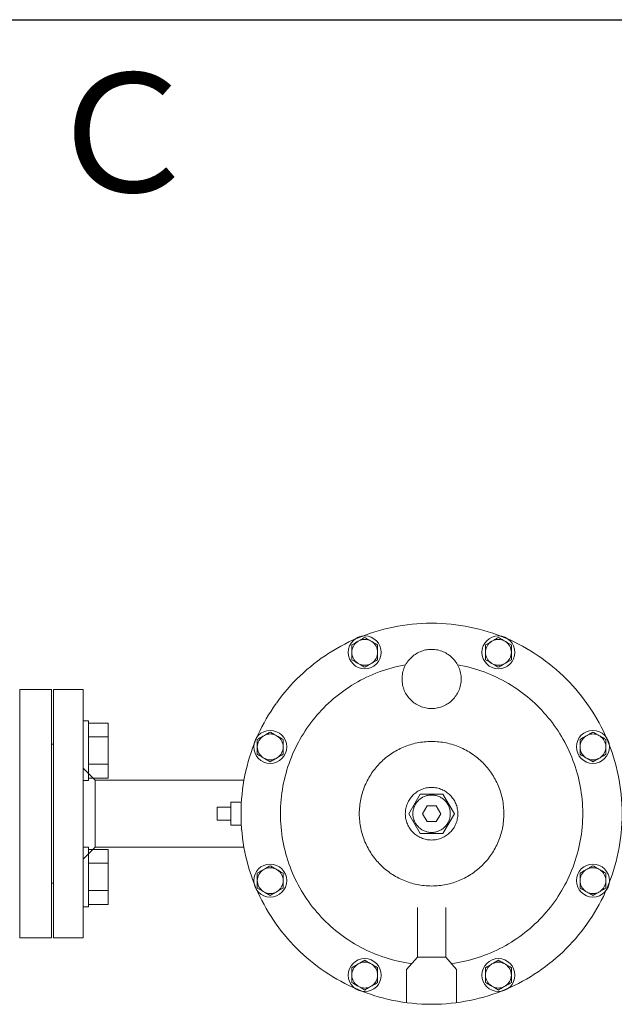
# Model space of a CAD drawing. Units: millimetres. Extents: x 4337 to 15225, y 7259 to 13217.
# Drawn here: x 12915 to 13215, y 8878 to 9374 of the extents above; entities that cross this region are included whole.
import ezdxf

# ---------------------------------------------------------------- set-up
doc = ezdxf.new("R2010")
doc.units = ezdxf.units.MM
doc.linetypes.add('1', pattern=[1083.733332, 361.244444, 0, 361.244444, 0, 361.244444, 0])
for name, color, linetype in [('0001_02', 3, 'Continuous'), ('CSLAYER17', 7, 'Continuous'), ('HI_VB', 7, 'Continuous')]:
    doc.layers.add(name, color=color, linetype=linetype)
doc.layers.add('図面枠', color=7, linetype='Continuous', lineweight=50)
doc.styles.add('ｽﾀｲﾙ2', font='txt')

msp = doc.modelspace()

# ---------------------------------------------------------------- linework, layer by layer
at = {"color": 7, "linetype": 'Continuous', "lineweight": 9}
for p, q in [((12953.41, 8990.75), (12947.41, 8996.75)), ((13028.4, 8990.75), (12953.41, 8990.75)), ((12953.41, 8956.99), (12953.41, 8990.75)), ((12947.41, 8950.99), (12953.41, 8956.99)), ((12953.41, 8956.99), (13028.4, 8956.99))]:
    msp.add_line(p, q, dxfattribs=at)
for centre in [(13089.23, 9055.17), (13156.59, 9055.17), (13041.61, 9007.55), (13204.21, 9007.55), (13041.61, 8940.19), (13204.21, 8940.19), (13089.23, 8892.57), (13156.59, 8892.57)]:
    msp.add_circle(centre, 8.3, dxfattribs=at)
for centre, start, end in [((13089.23, 9055.17), 123.1192, 180), ((13089.23, 9055.17), 116.8808, 123.1192), ((13089.23, 9055.17), 63.1192, 116.8808), ((13089.23, 9055.17), 56.8808, 63.1192), ((13089.23, 9055.17), 0, 56.8808), ((13156.59, 9055.17), 123.1192, 180), ((13156.59, 9055.17), 116.8808, 123.1192), ((13156.59, 9055.17), 63.1192, 116.8808), ((13156.59, 9055.17), 56.8808, 63.1192), ((13156.59, 9055.17), 0, 56.8808), ((13089.23, 9055.17), 180, 236.8808), ((13089.23, 9055.17), 303.1192, 0), ((13156.59, 9055.17), 180, 236.8808), ((13156.59, 9055.17), 303.1192, 0), ((13089.23, 9055.17), 236.8808, 243.1192), ((13089.23, 9055.17), 243.1192, 296.8808), ((13089.23, 9055.17), 296.8808, 303.1192), ((13156.59, 9055.17), 236.8808, 243.1192), ((13156.59, 9055.17), 243.1192, 296.8808), ((13156.59, 9055.17), 296.8808, 303.1192), ((13041.61, 9007.55), 123.1192, 180), ((13041.61, 9007.55), 116.8808, 123.1192), ((13041.61, 9007.55), 63.1192, 116.8808), ((13041.61, 9007.55), 56.8808, 63.1192), ((13041.61, 9007.55), 0, 56.8808), ((13204.21, 9007.55), 123.1192, 180), ((13204.21, 9007.55), 116.8808, 123.1192), ((13204.21, 9007.55), 63.1192, 116.8808), ((13204.21, 9007.55), 56.8808, 63.1192), ((13204.21, 9007.55), 0, 56.8808), ((13041.61, 9007.55), 180, 236.8808), ((13041.61, 9007.55), 303.1192, 0), ((13204.21, 9007.55), 180, 236.8808), ((13204.21, 9007.55), 303.1192, 0), ((13041.61, 9007.55), 236.8808, 243.1192), ((13041.61, 9007.55), 243.1192, 296.8808), ((13041.61, 9007.55), 296.8808, 303.1192), ((13204.21, 9007.55), 236.8808, 243.1192), ((13204.21, 9007.55), 243.1192, 296.8808), ((13204.21, 9007.55), 296.8808, 303.1192), ((13041.61, 8940.19), 123.1192, 180), ((13041.61, 8940.19), 116.8808, 123.1192), ((13041.61, 8940.19), 63.1192, 116.8808), ((13041.61, 8940.19), 56.8808, 63.1192), ((13041.61, 8940.19), 0, 56.8808), ((13204.21, 8940.19), 123.1192, 180), ((13204.21, 8940.19), 116.8808, 123.1192), ((13204.21, 8940.19), 63.1192, 116.8808), ((13204.21, 8940.19), 56.8808, 63.1192), ((13204.21, 8940.19), 0, 56.8808), ((13041.61, 8940.19), 180, 236.8808), ((13041.61, 8940.19), 303.1192, 0), ((13204.21, 8940.19), 180, 236.8808), ((13204.21, 8940.19), 303.1192, 0), ((13041.61, 8940.19), 236.8808, 243.1192), ((13041.61, 8940.19), 243.1192, 296.8808), ((13041.61, 8940.19), 296.8808, 303.1192), ((13204.21, 8940.19), 236.8808, 243.1192), ((13204.21, 8940.19), 243.1192, 296.8808), ((13204.21, 8940.19), 296.8808, 303.1192), ((13089.23, 8892.57), 116.8808, 123.1192), ((13089.23, 8892.57), 63.1192, 116.8808), ((13089.23, 8892.57), 56.8808, 63.1192), ((13156.59, 8892.57), 116.8808, 123.1192), ((13156.59, 8892.57), 63.1192, 116.8808), ((13156.59, 8892.57), 56.8808, 63.1192), ((13089.23, 8892.57), 123.1192, 180), ((13089.23, 8892.57), 0, 56.8808), ((13156.59, 8892.57), 123.1192, 180), ((13156.59, 8892.57), 0, 56.8808), ((13089.23, 8892.57), 180, 236.8808), ((13089.23, 8892.57), 303.1192, 0), ((13156.59, 8892.57), 180, 236.8808), ((13156.59, 8892.57), 303.1192, 0), ((13089.23, 8892.57), 236.8808, 243.1192), ((13089.23, 8892.57), 243.1192, 296.8808), ((13089.23, 8892.57), 296.8808, 303.1192), ((13156.59, 8892.57), 236.8808, 243.1192), ((13156.59, 8892.57), 243.1192, 296.8808), ((13156.59, 8892.57), 296.8808, 303.1192)]:
    msp.add_arc(centre, 6.5, start, end, dxfattribs=at)
for points, knots in [([(13086.29, 9060.97), (13086.67, 9061.19), (13087.67, 9061.76), (13088.63, 9062.32), (13089.23, 9062.66)], [0, 0, 0, 0, 0.379315, 1, 1, 1, 1]), ([(13092.17, 9060.97), (13091.79, 9061.19), (13090.8, 9061.76), (13089.83, 9062.32), (13089.23, 9062.66)], [0, 0, 0, 0, 0.379318, 1, 1, 1, 1]), ([(13153.65, 9060.97), (13154.02, 9061.19), (13155.02, 9061.76), (13155.99, 9062.32), (13156.59, 9062.66)], [0, 0, 0, 0, 0.379318, 1, 1, 1, 1]), ([(13159.52, 9060.97), (13159.15, 9061.19), (13158.15, 9061.76), (13157.19, 9062.32), (13156.59, 9062.66)], [0, 0, 0, 0, 0.379319, 1, 1, 1, 1]), ([(13082.73, 9058.91), (13083.58, 9059.4), (13084.56, 9059.97), (13085.56, 9060.54), (13085.68, 9060.61)], [0, 0, 0, 0, 0.873286, 1, 1, 1, 1]), ([(13082.73, 9058.91), (13082.73, 9058.6), (13082.73, 9057.38), (13082.73, 9056.11), (13082.73, 9055.17)], [0, 0, 0, 0, 0.257513, 1, 1, 1, 1]), ([(13095.73, 9058.91), (13094.88, 9059.4), (13093.91, 9059.97), (13092.91, 9060.54), (13092.79, 9060.61)], [0, 0, 0, 0, 0.873293, 1, 1, 1, 1]), ([(13095.73, 9058.91), (13095.73, 9058.6), (13095.73, 9057.38), (13095.73, 9056.11), (13095.73, 9055.17)], [0, 0, 0, 0, 0.257513, 1, 1, 1, 1]), ([(13150.09, 9058.91), (13150.94, 9059.4), (13151.91, 9059.97), (13152.91, 9060.54), (13153.03, 9060.61)], [0, 0, 0, 0, 0.873293, 1, 1, 1, 1]), ([(13150.09, 9055.17), (13150.09, 9055.51), (13150.09, 9056.78), (13150.09, 9058.01), (13150.09, 9058.91)], [0, 0, 0, 0, 0.271223, 1, 1, 1, 1]), ([(13163.09, 9058.91), (13162.24, 9059.4), (13161.26, 9059.97), (13160.26, 9060.54), (13160.14, 9060.61)], [0, 0, 0, 0, 0.873289, 1, 1, 1, 1]), ([(13163.09, 9055.17), (13163.09, 9055.51), (13163.09, 9056.78), (13163.09, 9058.01), (13163.09, 9058.91)], [0, 0, 0, 0, 0.271223, 1, 1, 1, 1]), ([(13082.73, 9055.17), (13082.73, 9054.83), (13082.73, 9053.56), (13082.73, 9052.33), (13082.73, 9051.43)], [0, 0, 0, 0, 0.271217, 1, 1, 1, 1]), ([(13095.73, 9055.17), (13095.73, 9054.83), (13095.73, 9053.56), (13095.73, 9052.33), (13095.73, 9051.43)], [0, 0, 0, 0, 0.271217, 1, 1, 1, 1]), ([(13150.09, 9051.43), (13150.09, 9051.74), (13150.09, 9052.96), (13150.09, 9054.23), (13150.09, 9055.17)], [0, 0, 0, 0, 0.257515, 1, 1, 1, 1]), ([(13163.09, 9051.43), (13163.09, 9051.74), (13163.09, 9052.96), (13163.09, 9054.23), (13163.09, 9055.17)], [0, 0, 0, 0, 0.257515, 1, 1, 1, 1]), ([(13082.73, 9051.43), (13083.58, 9050.94), (13084.56, 9050.38), (13085.56, 9049.8), (13085.68, 9049.73)], [0, 0, 0, 0, 0.873286, 1, 1, 1, 1]), ([(13086.29, 9049.37), (13086.67, 9049.15), (13087.67, 9048.58), (13088.63, 9048.02), (13089.23, 9047.68)], [0, 0, 0, 0, 0.37932, 1, 1, 1, 1]), ([(13092.17, 9049.37), (13091.79, 9049.15), (13090.8, 9048.58), (13089.83, 9048.02), (13089.23, 9047.68)], [0, 0, 0, 0, 0.379322, 1, 1, 1, 1]), ([(13095.73, 9051.43), (13094.88, 9050.94), (13093.91, 9050.38), (13092.91, 9049.8), (13092.79, 9049.73)], [0, 0, 0, 0, 0.873293, 1, 1, 1, 1]), ([(13150.09, 9051.43), (13150.94, 9050.94), (13151.91, 9050.38), (13152.91, 9049.8), (13153.03, 9049.73)], [0, 0, 0, 0, 0.873293, 1, 1, 1, 1]), ([(13153.65, 9049.37), (13154.02, 9049.15), (13155.02, 9048.58), (13155.99, 9048.02), (13156.59, 9047.68)], [0, 0, 0, 0, 0.379322, 1, 1, 1, 1]), ([(13159.52, 9049.37), (13159.15, 9049.15), (13158.15, 9048.58), (13157.19, 9048.02), (13156.59, 9047.68)], [0, 0, 0, 0, 0.379323, 1, 1, 1, 1]), ([(13163.09, 9051.43), (13162.24, 9050.94), (13161.26, 9050.38), (13160.26, 9049.8), (13160.14, 9049.73)], [0, 0, 0, 0, 0.873289, 1, 1, 1, 1]), ([(13035.11, 9011.29), (13035.96, 9011.78), (13036.93, 9012.34), (13037.93, 9012.92), (13038.06, 9012.99)], [0, 0, 0, 0, 0.873294, 1, 1, 1, 1]), ([(13038.67, 9013.34), (13039.05, 9013.56), (13040.04, 9014.14), (13041.01, 9014.69), (13041.61, 9015.04)], [0, 0, 0, 0, 0.379322, 1, 1, 1, 1]), ([(13044.55, 9013.34), (13044.17, 9013.56), (13043.17, 9014.14), (13042.21, 9014.69), (13041.61, 9015.04)], [0, 0, 0, 0, 0.379327, 1, 1, 1, 1]), ([(13048.11, 9011.29), (13047.26, 9011.78), (13046.28, 9012.34), (13045.29, 9012.92), (13045.16, 9012.99)], [0, 0, 0, 0, 0.873287, 1, 1, 1, 1]), ([(13197.71, 9011.29), (13198.56, 9011.78), (13199.54, 9012.34), (13200.53, 9012.92), (13200.66, 9012.99)], [0, 0, 0, 0, 0.87329, 1, 1, 1, 1]), ([(13201.27, 9013.34), (13201.65, 9013.56), (13202.65, 9014.14), (13203.61, 9014.69), (13204.21, 9015.04)], [0, 0, 0, 0, 0.379325, 1, 1, 1, 1]), ([(13207.15, 9013.34), (13206.77, 9013.56), (13205.78, 9014.14), (13204.81, 9014.69), (13204.21, 9015.04)], [0, 0, 0, 0, 0.379323, 1, 1, 1, 1]), ([(13210.71, 9011.29), (13209.86, 9011.78), (13208.89, 9012.34), (13207.89, 9012.92), (13207.76, 9012.99)], [0, 0, 0, 0, 0.873294, 1, 1, 1, 1]), ([(13035.11, 9011.29), (13035.11, 9010.97), (13035.11, 9009.75), (13035.11, 9008.49), (13035.11, 9007.55)], [0, 0, 0, 0, 0.257515, 1, 1, 1, 1]), ([(13035.11, 9007.55), (13035.11, 9007.2), (13035.11, 9005.94), (13035.11, 9004.7), (13035.11, 9003.8)], [0, 0, 0, 0, 0.271225, 1, 1, 1, 1]), ([(13048.11, 9011.29), (13048.11, 9010.97), (13048.11, 9009.75), (13048.11, 9008.49), (13048.11, 9007.55)], [0, 0, 0, 0, 0.257515, 1, 1, 1, 1]), ([(13048.11, 9007.55), (13048.11, 9007.2), (13048.11, 9005.94), (13048.11, 9004.7), (13048.11, 9003.8)], [0, 0, 0, 0, 0.271225, 1, 1, 1, 1]), ([(13197.71, 9011.29), (13197.71, 9010.97), (13197.71, 9009.75), (13197.71, 9008.49), (13197.71, 9007.55)], [0, 0, 0, 0, 0.257515, 1, 1, 1, 1]), ([(13197.71, 9007.55), (13197.71, 9007.2), (13197.71, 9005.94), (13197.71, 9004.7), (13197.71, 9003.8)], [0, 0, 0, 0, 0.271225, 1, 1, 1, 1]), ([(13210.71, 9011.29), (13210.71, 9010.97), (13210.71, 9009.75), (13210.71, 9008.49), (13210.71, 9007.55)], [0, 0, 0, 0, 0.257515, 1, 1, 1, 1]), ([(13210.71, 9007.55), (13210.71, 9007.2), (13210.71, 9005.94), (13210.71, 9004.7), (13210.71, 9003.8)], [0, 0, 0, 0, 0.271225, 1, 1, 1, 1]), ([(13035.11, 9003.8), (13035.96, 9003.31), (13036.93, 9002.75), (13037.93, 9002.17), (13038.06, 9002.1)], [0, 0, 0, 0, 0.873294, 1, 1, 1, 1]), ([(13048.11, 9003.8), (13047.26, 9003.31), (13046.28, 9002.75), (13045.29, 9002.17), (13045.16, 9002.1)], [0, 0, 0, 0, 0.873287, 1, 1, 1, 1]), ([(13197.71, 9003.8), (13198.56, 9003.31), (13199.54, 9002.75), (13200.53, 9002.17), (13200.66, 9002.1)], [0, 0, 0, 0, 0.87329, 1, 1, 1, 1]), ([(13210.71, 9003.8), (13209.86, 9003.31), (13208.89, 9002.75), (13207.89, 9002.17), (13207.76, 9002.1)], [0, 0, 0, 0, 0.873294, 1, 1, 1, 1]), ([(13038.67, 9001.75), (13039.05, 9001.53), (13040.04, 9000.95), (13041.01, 9000.4), (13041.61, 9000.05)], [0, 0, 0, 0, 0.379318, 1, 1, 1, 1]), ([(13044.55, 9001.75), (13044.17, 9001.53), (13043.17, 9000.95), (13042.21, 9000.4), (13041.61, 9000.05)], [0, 0, 0, 0, 0.379323, 1, 1, 1, 1]), ([(13201.27, 9001.75), (13201.65, 9001.53), (13202.65, 9000.95), (13203.61, 9000.4), (13204.21, 9000.05)], [0, 0, 0, 0, 0.37932, 1, 1, 1, 1]), ([(13207.15, 9001.75), (13206.77, 9001.53), (13205.78, 9000.95), (13204.81, 9000.4), (13204.21, 9000.05)], [0, 0, 0, 0, 0.379319, 1, 1, 1, 1]), ([(13035.11, 8943.93), (13035.96, 8944.43), (13036.93, 8944.99), (13037.93, 8945.56), (13038.06, 8945.64)], [0, 0, 0, 0, 0.873294, 1, 1, 1, 1]), ([(13035.11, 8943.93), (13035.11, 8943.62), (13035.11, 8942.4), (13035.11, 8941.13), (13035.11, 8940.19)], [0, 0, 0, 0, 0.257507, 1, 1, 1, 1]), ([(13038.67, 8945.99), (13039.05, 8946.21), (13040.04, 8946.78), (13041.01, 8947.34), (13041.61, 8947.69)], [0, 0, 0, 0, 0.379318, 1, 1, 1, 1]), ([(13044.55, 8945.99), (13044.17, 8946.21), (13043.17, 8946.78), (13042.21, 8947.34), (13041.61, 8947.69)], [0, 0, 0, 0, 0.379323, 1, 1, 1, 1]), ([(13048.11, 8943.93), (13047.26, 8944.43), (13046.28, 8944.99), (13045.29, 8945.56), (13045.16, 8945.64)], [0, 0, 0, 0, 0.873287, 1, 1, 1, 1]), ([(13048.11, 8943.93), (13048.11, 8943.62), (13048.11, 8942.4), (13048.11, 8941.13), (13048.11, 8940.19)], [0, 0, 0, 0, 0.257507, 1, 1, 1, 1]), ([(13197.71, 8943.93), (13198.56, 8944.43), (13199.54, 8944.99), (13200.53, 8945.56), (13200.66, 8945.64)], [0, 0, 0, 0, 0.87329, 1, 1, 1, 1]), ([(13197.71, 8943.93), (13197.71, 8943.62), (13197.71, 8942.4), (13197.71, 8941.13), (13197.71, 8940.19)], [0, 0, 0, 0, 0.257507, 1, 1, 1, 1]), ([(13201.27, 8945.99), (13201.65, 8946.21), (13202.65, 8946.78), (13203.61, 8947.34), (13204.21, 8947.69)], [0, 0, 0, 0, 0.37932, 1, 1, 1, 1]), ([(13207.15, 8945.99), (13206.77, 8946.21), (13205.78, 8946.78), (13204.81, 8947.34), (13204.21, 8947.69)], [0, 0, 0, 0, 0.379319, 1, 1, 1, 1]), ([(13210.71, 8943.93), (13209.86, 8944.43), (13208.89, 8944.99), (13207.89, 8945.56), (13207.76, 8945.64)], [0, 0, 0, 0, 0.873294, 1, 1, 1, 1]), ([(13210.71, 8943.93), (13210.71, 8943.62), (13210.71, 8942.4), (13210.71, 8941.13), (13210.71, 8940.19)], [0, 0, 0, 0, 0.257507, 1, 1, 1, 1]), ([(13035.11, 8940.19), (13035.11, 8939.85), (13035.11, 8938.58), (13035.11, 8937.35), (13035.11, 8936.45)], [0, 0, 0, 0, 0.271217, 1, 1, 1, 1]), ([(13048.11, 8940.19), (13048.11, 8939.85), (13048.11, 8938.58), (13048.11, 8937.35), (13048.11, 8936.45)], [0, 0, 0, 0, 0.271217, 1, 1, 1, 1]), ([(13197.71, 8940.19), (13197.71, 8939.85), (13197.71, 8938.58), (13197.71, 8937.35), (13197.71, 8936.45)], [0, 0, 0, 0, 0.271217, 1, 1, 1, 1]), ([(13210.71, 8940.19), (13210.71, 8939.85), (13210.71, 8938.58), (13210.71, 8937.35), (13210.71, 8936.45)], [0, 0, 0, 0, 0.271217, 1, 1, 1, 1]), ([(13035.11, 8936.45), (13035.96, 8935.96), (13036.93, 8935.4), (13037.93, 8934.82), (13038.06, 8934.75)], [0, 0, 0, 0, 0.873298, 1, 1, 1, 1]), ([(13038.67, 8934.4), (13039.05, 8934.18), (13040.04, 8933.6), (13041.01, 8933.04), (13041.61, 8932.7)], [0, 0, 0, 0, 0.379322, 1, 1, 1, 1]), ([(13044.55, 8934.4), (13044.17, 8934.18), (13043.17, 8933.6), (13042.21, 8933.04), (13041.61, 8932.7)], [0, 0, 0, 0, 0.379327, 1, 1, 1, 1]), ([(13048.11, 8936.45), (13047.26, 8935.96), (13046.28, 8935.4), (13045.29, 8934.82), (13045.16, 8934.75)], [0, 0, 0, 0, 0.87329, 1, 1, 1, 1]), ([(13197.71, 8936.45), (13198.56, 8935.96), (13199.54, 8935.4), (13200.53, 8934.82), (13200.66, 8934.75)], [0, 0, 0, 0, 0.873294, 1, 1, 1, 1]), ([(13201.27, 8934.4), (13201.65, 8934.18), (13202.65, 8933.6), (13203.61, 8933.04), (13204.21, 8932.7)], [0, 0, 0, 0, 0.379325, 1, 1, 1, 1]), ([(13207.15, 8934.4), (13206.77, 8934.18), (13205.78, 8933.6), (13204.81, 8933.04), (13204.21, 8932.7)], [0, 0, 0, 0, 0.379323, 1, 1, 1, 1]), ([(13210.71, 8936.45), (13209.86, 8935.96), (13208.89, 8935.4), (13207.89, 8934.82), (13207.76, 8934.75)], [0, 0, 0, 0, 0.873297, 1, 1, 1, 1]), ([(13086.29, 8898.37), (13086.67, 8898.58), (13087.67, 8899.16), (13088.63, 8899.72), (13089.23, 8900.06)], [0, 0, 0, 0, 0.37932, 1, 1, 1, 1]), ([(13092.17, 8898.37), (13091.79, 8898.58), (13090.8, 8899.16), (13089.83, 8899.72), (13089.23, 8900.06)], [0, 0, 0, 0, 0.379322, 1, 1, 1, 1]), ([(13153.65, 8898.37), (13154.02, 8898.58), (13155.02, 8899.16), (13155.99, 8899.72), (13156.59, 8900.06)], [0, 0, 0, 0, 0.379322, 1, 1, 1, 1]), ([(13159.52, 8898.37), (13159.15, 8898.58), (13158.15, 8899.16), (13157.19, 8899.72), (13156.59, 8900.06)], [0, 0, 0, 0, 0.379323, 1, 1, 1, 1]), ([(13082.73, 8896.31), (13083.58, 8896.8), (13084.56, 8897.36), (13085.56, 8897.94), (13085.68, 8898.01)], [0, 0, 0, 0, 0.873287, 1, 1, 1, 1]), ([(13082.73, 8896.31), (13082.73, 8896), (13082.73, 8894.78), (13082.73, 8893.51), (13082.73, 8892.57)], [0, 0, 0, 0, 0.257515, 1, 1, 1, 1]), ([(13095.73, 8896.31), (13094.88, 8896.8), (13093.91, 8897.36), (13092.91, 8897.94), (13092.79, 8898.01)], [0, 0, 0, 0, 0.873293, 1, 1, 1, 1]), ([(13095.73, 8896.31), (13095.73, 8896), (13095.73, 8894.78), (13095.73, 8893.51), (13095.73, 8892.57)], [0, 0, 0, 0, 0.257515, 1, 1, 1, 1]), ([(13150.09, 8896.31), (13150.94, 8896.8), (13151.91, 8897.36), (13152.91, 8897.94), (13153.03, 8898.01)], [0, 0, 0, 0, 0.873294, 1, 1, 1, 1]), ([(13150.09, 8896.31), (13150.09, 8896), (13150.09, 8894.78), (13150.09, 8893.51), (13150.09, 8892.57)], [0, 0, 0, 0, 0.257515, 1, 1, 1, 1]), ([(13163.09, 8896.31), (13162.24, 8896.8), (13161.26, 8897.36), (13160.26, 8897.94), (13160.14, 8898.01)], [0, 0, 0, 0, 0.87329, 1, 1, 1, 1]), ([(13163.09, 8896.31), (13163.09, 8896), (13163.09, 8894.78), (13163.09, 8893.51), (13163.09, 8892.57)], [0, 0, 0, 0, 0.257515, 1, 1, 1, 1]), ([(13082.73, 8892.57), (13082.73, 8892.22), (13082.73, 8890.96), (13082.73, 8889.72), (13082.73, 8888.83)], [0, 0, 0, 0, 0.271225, 1, 1, 1, 1]), ([(13082.73, 8888.83), (13083.58, 8888.33), (13084.56, 8887.77), (13085.56, 8887.2), (13085.68, 8887.12)], [0, 0, 0, 0, 0.873287, 1, 1, 1, 1]), ([(13095.73, 8888.83), (13094.88, 8888.33), (13093.91, 8887.77), (13092.91, 8887.2), (13092.79, 8887.12)], [0, 0, 0, 0, 0.873293, 1, 1, 1, 1]), ([(13095.73, 8892.57), (13095.73, 8892.22), (13095.73, 8890.96), (13095.73, 8889.72), (13095.73, 8888.83)], [0, 0, 0, 0, 0.271225, 1, 1, 1, 1]), ([(13150.09, 8892.57), (13150.09, 8892.22), (13150.09, 8890.96), (13150.09, 8889.72), (13150.09, 8888.83)], [0, 0, 0, 0, 0.271225, 1, 1, 1, 1]), ([(13150.09, 8888.83), (13150.94, 8888.33), (13151.91, 8887.77), (13152.91, 8887.2), (13153.03, 8887.12)], [0, 0, 0, 0, 0.873294, 1, 1, 1, 1]), ([(13163.09, 8888.83), (13162.24, 8888.33), (13161.26, 8887.77), (13160.26, 8887.2), (13160.14, 8887.12)], [0, 0, 0, 0, 0.87329, 1, 1, 1, 1]), ([(13163.09, 8892.57), (13163.09, 8892.22), (13163.09, 8890.96), (13163.09, 8889.72), (13163.09, 8888.83)], [0, 0, 0, 0, 0.271225, 1, 1, 1, 1]), ([(13086.29, 8886.77), (13086.67, 8886.55), (13087.67, 8885.98), (13088.63, 8885.42), (13089.23, 8885.07)], [0, 0, 0, 0, 0.379315, 1, 1, 1, 1]), ([(13092.17, 8886.77), (13091.79, 8886.55), (13090.8, 8885.98), (13089.83, 8885.42), (13089.23, 8885.07)], [0, 0, 0, 0, 0.379318, 1, 1, 1, 1]), ([(13153.65, 8886.77), (13154.02, 8886.55), (13155.02, 8885.98), (13155.99, 8885.42), (13156.59, 8885.07)], [0, 0, 0, 0, 0.379318, 1, 1, 1, 1]), ([(13159.52, 8886.77), (13159.15, 8886.55), (13158.15, 8885.98), (13157.19, 8885.42), (13156.59, 8885.07)], [0, 0, 0, 0, 0.379319, 1, 1, 1, 1])]:
    msp.add_open_spline(points, degree=3, knots=knots, dxfattribs=at)
at = {"layer": '0001_02', "color": 7, "linetype": '1', "lineweight": 9}
for p, q in [((12932.41, 9036.37), (12932.41, 8911.37)), ((12947.41, 9036.37), (12947.41, 8911.37)), ((12931.41, 9008.87), (12931.41, 8938.87)), ((13111.44, 8973.87), (13117.18, 8983.8)), ((13111.44, 8973.87), (13117.18, 8983.8)), ((13117.18, 8983.8), (13128.64, 8983.8)), ((13117.18, 8983.8), (13128.64, 8983.8)), ((13128.64, 8983.8), (13134.38, 8973.87)), ((13128.64, 8983.8), (13134.38, 8973.87)), ((13027.08, 8979.62), (13021.78, 8979.62)), ((13021.78, 8979.62), (13021.78, 8973.87)), ((13027.08, 8979.62), (13021.78, 8979.62)), ((13021.78, 8979.62), (13021.78, 8973.87)), ((13118.32, 8973.87), (13120.62, 8977.84)), ((13118.32, 8973.87), (13120.62, 8977.84)), ((13120.62, 8977.84), (13125.2, 8977.84)), ((13120.62, 8977.84), (13125.2, 8977.84)), ((13125.2, 8977.84), (13127.5, 8973.87)), ((13125.2, 8977.84), (13127.5, 8973.87)), ((12947.41, 8973.87), (12947.41, 8941.68)), ((13021.78, 8977.17), (13014.95, 8977.17)), ((13014.95, 8977.17), (13014.95, 8973.87)), ((13021.78, 8977.17), (13014.95, 8977.17)), ((13014.95, 8977.17), (13014.95, 8973.87)), ((13014.95, 8970.57), (13014.95, 8973.87)), ((13014.95, 8970.57), (13014.95, 8973.87)), ((13021.78, 8968.12), (13021.78, 8973.87)), ((13021.78, 8968.12), (13021.78, 8973.87)), ((13117.18, 8963.94), (13111.44, 8973.87)), ((13117.18, 8963.94), (13111.44, 8973.87)), ((13120.62, 8969.9), (13118.32, 8973.87)), ((13120.62, 8969.9), (13118.32, 8973.87)), ((13127.5, 8973.87), (13125.2, 8969.9)), ((13127.5, 8973.87), (13125.2, 8969.9)), ((13134.38, 8973.87), (13128.64, 8963.94)), ((13134.38, 8973.87), (13128.64, 8963.94)), ((13021.78, 8970.57), (13014.95, 8970.57)), ((13021.78, 8970.57), (13014.95, 8970.57)), ((13027.08, 8968.12), (13021.78, 8968.12)), ((13027.08, 8968.12), (13021.78, 8968.12)), ((13125.2, 8969.9), (13120.62, 8969.9)), ((13125.2, 8969.9), (13120.62, 8969.9)), ((13128.64, 8963.94), (13117.18, 8963.94)), ((13128.64, 8963.94), (13117.18, 8963.94)), ((13115.77, 8914.28), (13115.77, 8926.56)), ((13115.77, 8914.28), (13115.77, 8926.56)), ((13130.05, 8914.28), (13130.05, 8926.56)), ((13130.05, 8914.28), (13130.05, 8926.56)), ((13115.77, 8901.62), (13115.77, 8914.28)), ((13115.77, 8901.62), (13115.77, 8914.28)), ((13130.05, 8901.62), (13130.05, 8914.28)), ((13130.05, 8901.62), (13130.05, 8914.28)), ((13115.77, 8901.62), (13110.35, 8895.34)), ((13115.77, 8901.62), (13110.35, 8895.34)), ((13115.77, 8901.62), (13122.91, 8901.62)), ((13115.77, 8901.62), (13122.91, 8901.62)), ((13130.05, 8901.62), (13122.91, 8901.62)), ((13130.05, 8901.62), (13122.91, 8901.62)), ((13130.05, 8901.62), (13135.47, 8895.34)), ((13130.05, 8901.62), (13135.47, 8895.34)), ((13110.35, 8895.34), (13110.35, 8878.69)), ((13110.35, 8895.34), (13110.35, 8878.69)), ((13135.47, 8895.34), (13135.47, 8878.69)), ((13135.47, 8895.34), (13135.47, 8878.69))]:
    msp.add_line(p, q, dxfattribs=at)
at = {"layer": '0001_02', "color": 7, "linetype": 'ByBlock', "lineweight": 9}
for p, q in [((12932.41, 9036.37), (12947.41, 9036.37)), ((12931.41, 9008.87), (12932.41, 9008.87)), ((12931.41, 8938.87), (12932.41, 8938.87)), ((12932.41, 8911.37), (12947.41, 8911.37))]:
    msp.add_line(p, q, dxfattribs=at)
at = {"layer": '0001_02', "color": 7, "linetype": '1', "lineweight": 9}
for centre, radius in [((13122.91, 8973.87), 96), ((13122.91, 8973.87), 96), ((13122.91, 9041.76), 14.9), ((13122.91, 9041.76), 14.9), ((13122.91, 8973.87), 36.41), ((13122.91, 8973.87), 36.41), ((13122.91, 8973.87), 13.24), ((13122.91, 8973.87), 13.24), ((13122.91, 8973.87), 9.43), ((13122.91, 8973.87), 9.43)]:
    msp.add_circle(centre, radius, dxfattribs=at)
for start, end in [(99.8965, 262.5056), (99.8965, 262.5056), (277.4944, 80.1035), (277.4944, 80.1035)]:
    msp.add_arc((13122.91, 8973.87), 76.14, start, end, dxfattribs=at)
at = {"layer": 'CSLAYER17', "color": 3, "linetype": 'Continuous', "lineweight": 9}
for p, q in [((12950.01, 9020.69), (12947.41, 9020.69)), ((12950.01, 9020.69), (12950.01, 8990.69)), ((12950.01, 9019.55), (12960.01, 9019.55)), ((12960.01, 9019.55), (12960.01, 8991.83)), ((12950.01, 9012.62), (12960.01, 9012.62)), ((12950.01, 8998.76), (12960.01, 8998.76)), ((12950.01, 8990.69), (12947.41, 8990.69)), ((12950.01, 8991.83), (12960.01, 8991.83)), ((12950.01, 8957.05), (12947.41, 8957.05)), ((12950.01, 8927.05), (12950.01, 8957.05)), ((12950.01, 8955.91), (12960.01, 8955.91)), ((12960.01, 8928.19), (12960.01, 8955.91)), ((12950.01, 8948.98), (12960.01, 8948.98)), ((12950.01, 8935.12), (12960.01, 8935.12)), ((12950.01, 8928.19), (12960.01, 8928.19)), ((12950.01, 8927.05), (12947.41, 8927.05))]:
    msp.add_line(p, q, dxfattribs=at)
at = {"layer": 'HI_VB', "color": 6, "lineweight": 9}
for p, q in [((12915.41, 8911.37), (12915.41, 9036.37)), ((12915.41, 9036.37), (12931.41, 9036.37)), ((12931.41, 9036.37), (12931.41, 8911.37)), ((12931.41, 8911.37), (12915.41, 8911.37))]:
    msp.add_line(p, q, dxfattribs=at)
at = {"layer": '図面枠', "lineweight": 25, "ltscale": 0.5}
msp.add_line((11856.41, 9373.87), (14956.41, 9373.87), dxfattribs=at)

# ---------------------------------------------------------------- texts
at = {"layer": '図面枠', "lineweight": 25, "style": 'ｽﾀｲﾙ2'}
msp.add_text('Ｃ', height=60, dxfattribs=at).set_placement((12926.18, 9287.01))

doc.saveas('drawing.dxf')
